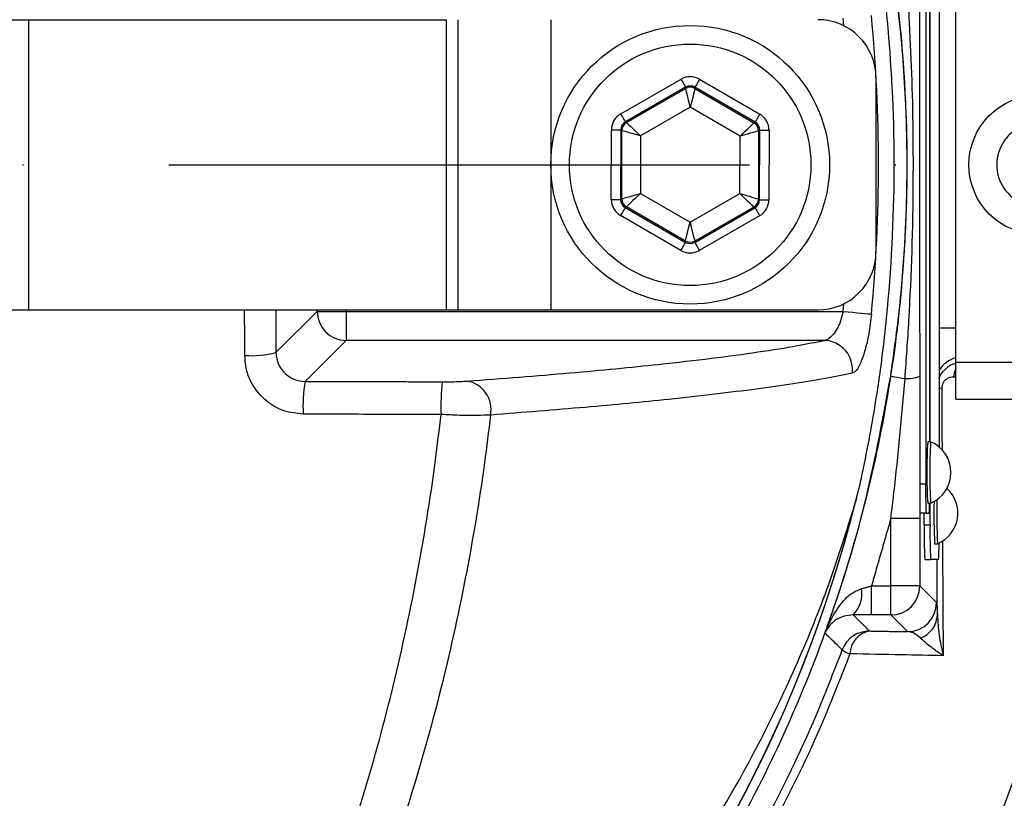
# Model space of a CAD drawing. Extents: x 0 to 10040, y 0 to 6534.
# Drawn here: x 8989 to 9074, y 1252 to 1319 of the extents above; entities that cross this region are included whole.
import ezdxf

# ---------------------------------------------------------------- set-up
doc = ezdxf.new("R2010")
doc.units = 0
doc.header["$LTSCALE"] = 5
doc.linetypes.add('GEN7', pattern=[15, 10, -2.5, 0, -2.5])
doc.layers.get('0').update_dxf_attribs({"linetype": 'CONTINUOUS'})
doc.layers.get('DEFPOINTS').update_dxf_attribs({"linetype": 'CONTINUOUS'})
doc.layers.add('7', color=4, linetype='GEN7')
doc.styles.add('ISO', font='GENISO.SHX')
doc.dimstyles.new('GEN-ISO', dxfattribs={"dimtxt": 50, "dimasz": 50, "dimexe": 40, "dimexo": 1, "dimgap": 30, "dimtad": 0, "dimtih": 1, "dimtoh": 1, "dimdec": 1, "dimtxsty": 'ISO', "dimcen": 2, "dimclrd": 256, "dimclre": 256, "dimclrt": 2, "dimazin": 3, "dimtp": 0.1, "dimtm": 0.1, "dimtfac": 0.05, "dimtdec": 1, "dimtix": 1, "dimtmove": 0, "dimatfit": 3, "dimtolj": 1})

# ---------------------------------------------------------------- blocks, each defined once
blk = doc.blocks.new('*D71')
at = {"color": 3}
for p, q in [((9177.473, 1306.266), (9521.228, 1306.266)), ((9496.228, 1271.266), (9496.228, 1065.916)), ((8909.473, 1030.916), (9521.228, 1030.916))]:
    blk.add_line(p, q, dxfattribs=at)
for points in [[(9502.061, 1271.266), (9490.395, 1271.266), (9496.228, 1306.266)], [(9490.395, 1065.916), (9502.061, 1065.916), (9496.228, 1030.916)]]:
    blk.add_solid(points, dxfattribs=at)
at = {"layer": 'DEFPOINTS', "color": 0}
for p in [(9176.473, 1306.266), (8908.473, 1030.916), (9496.228, 1030.916)]:
    blk.add_point(p, dxfattribs=at)
at = {"color": 2, "insert": (9441.217, 1168.591), "char_height": 50, "attachment_point": 5, "rotation": 90, "style": 'ISO'}
blk.add_mtext('\\A1;10.8', dxfattribs=at)
blk = doc.blocks.new('*D70')
at = {"color": 3}
for p, q in [((8944.373, 1524.486), (9521.228, 1524.486)), ((9496.228, 1341.266), (9496.228, 1489.486)), ((9177.473, 1306.266), (9521.228, 1306.266))]:
    blk.add_line(p, q, dxfattribs=at)
for points in [[(9502.061, 1489.486), (9490.395, 1489.486), (9496.228, 1524.486)], [(9490.395, 1341.266), (9502.061, 1341.266), (9496.228, 1306.266)]]:
    blk.add_solid(points, dxfattribs=at)
at = {"layer": 'DEFPOINTS', "color": 0}
for p in [(8943.373, 1524.486), (9496.228, 1524.486), (9176.473, 1306.266)]:
    blk.add_point(p, dxfattribs=at)
at = {"color": 2, "insert": (9441.228, 1415.376), "char_height": 50, "attachment_point": 5, "rotation": 90, "style": 'ISO'}
blk.add_mtext('\\A1;8.6', dxfattribs=at)

msp = doc.modelspace()

# ---------------------------------------------------------------- linework, layer by layer
at = {"color": 7, "linetype": 'CONTINUOUS'}
for p, q in [((9066.752, 1333.766), (9066.752, 1278.766)), ((9067.914, 1330.572), (9067.914, 1281.96)), ((9067.101, 1282.416), (9067.101, 1330.116)), ((9067.126, 1282.416), (9067.126, 1330.116)), ((9069.348, 1289.266), (9069.348, 1323.266)), ((8977.726, 1318.766), (8989.497, 1318.766)), ((8989.497, 1318.766), (8989.497, 1293.766)), ((8989.497, 1318.766), (9025.451, 1318.766)), ((9025.451, 1318.766), (9025.451, 1293.766)), ((9026.473, 1318.766), (9026.473, 1293.766)), ((9034.473, 1318.766), (9034.473, 1293.766)), ((9059.709, 1318.238), (9059.649, 1318.894)), ((9040.494, 1310.655), (9045.685, 1313.642)), ((9047.285, 1313.639), (9052.467, 1310.636)), ((9062.473, 1313.766), (9062.473, 1298.766)), ((9046.084, 1312.948), (9040.893, 1309.962)), ((9040.991, 1309.905), (9046.084, 1312.834)), ((9046.084, 1312.834), (9046.084, 1312.948)), ((9046.884, 1312.947), (9046.884, 1312.833)), ((9052.066, 1309.944), (9046.884, 1312.947)), ((9046.884, 1312.833), (9051.967, 1309.888)), ((9046.481, 1311.218), (9042.189, 1308.749)), ((9050.765, 1308.735), (9046.481, 1311.218)), ((9039.682, 1303.283), (9039.692, 1309.271)), ((9040.492, 1309.27), (9040.482, 1303.281)), ((9040.59, 1309.213), (9040.492, 1309.27)), ((9040.581, 1303.338), (9040.59, 1309.213)), ((9040.893, 1309.962), (9040.991, 1309.905)), ((9051.967, 1309.888), (9052.066, 1309.944)), ((9052.366, 1309.194), (9052.356, 1303.319)), ((9052.464, 1309.251), (9052.366, 1309.194)), ((9052.455, 1303.262), (9052.464, 1309.251)), ((9053.264, 1309.25), (9053.255, 1303.261)), ((9042.189, 1308.749), (9042.181, 1303.797)), ((9050.757, 1303.784), (9050.765, 1308.735)), ((9040.482, 1303.281), (9040.581, 1303.338)), ((9042.181, 1303.797), (9046.465, 1301.315)), ((9046.465, 1301.315), (9050.757, 1303.784)), ((9052.356, 1303.319), (9052.455, 1303.262)), ((9040.98, 1302.645), (9040.881, 1302.588)), ((9040.881, 1302.588), (9046.063, 1299.585)), ((9046.063, 1299.699), (9040.98, 1302.645)), ((9051.955, 1302.627), (9046.863, 1299.698)), ((9046.863, 1299.584), (9052.054, 1302.57)), ((9052.054, 1302.57), (9051.955, 1302.627)), ((9045.662, 1298.893), (9040.48, 1301.896)), ((9052.453, 1301.877), (9047.261, 1298.891)), ((9046.063, 1299.585), (9046.063, 1299.699)), ((9046.863, 1299.698), (9046.863, 1299.584)), ((9059.649, 1293.639), (9059.709, 1294.294)), ((8977.726, 1293.766), (8989.497, 1293.766)), ((8989.497, 1293.766), (9025.451, 1293.766)), ((9010.806, 1290.096), (9014.349, 1293.639)), ((9014.349, 1293.639), (9014.349, 1293.766)), ((9014.349, 1293.639), (9016.846, 1293.639)), ((9016.846, 1293.766), (9016.846, 1293.639)), ((9016.846, 1293.639), (9059.649, 1293.639)), ((9016.846, 1293.639), (9016.846, 1291.142)), ((9025.451, 1293.766), (9026.473, 1293.766)), ((9026.473, 1293.766), (9034.473, 1293.766)), ((9034.473, 1293.766), (9057.473, 1293.766)), ((9067.914, 1292.228), (9069.348, 1292.228)), ((9016.846, 1291.142), (9013.314, 1287.611)), ((9058.017, 1291.142), (9016.846, 1291.142)), ((9069.348, 1286.066), (9069.348, 1289.266)), ((9069.348, 1289.266), (9083.598, 1289.266)), ((9069.348, 1286.066), (9083.598, 1286.066)), ((9066.752, 1278.766), (9066.252, 1278.766)), ((9067.126, 1275.266), (9067.126, 1277.116)), ((9066.796, 1276.266), (9066.296, 1276.266)), ((9066.626, 1275.266), (9066.626, 1276.266)), ((9066.796, 1276.266), (9067.057, 1276.266)), ((9063.751, 1269.988), (9063.751, 1275.801)), ((9066.251, 1275.801), (9063.751, 1275.801)), ((9066.251, 1275.801), (9066.251, 1269.988)), ((9066.626, 1275.266), (9067.126, 1275.266)), ((9066.679, 1272.266), (9067.179, 1272.266)), ((9067.861, 1272.266), (9067.179, 1272.266)), ((9062.085, 1269.988), (9063.751, 1269.988)), ((9062.085, 1267.489), (9062.085, 1269.988)), ((9066.251, 1269.988), (9063.751, 1269.988)), ((9063.751, 1267.489), (9063.751, 1269.988)), ((9066.251, 1269.988), (9067.685, 1268.554)), ((9063.751, 1267.489), (9062.085, 1267.489)), ((9065.186, 1266.054), (9063.751, 1267.489))]:
    msp.add_line(p, q, dxfattribs=at)
for points in [[(9045.685, 1313.642), (9045.762, 1313.508), (9045.836, 1313.379), (9045.905, 1313.26), (9045.965, 1313.155), (9046.014, 1313.069), (9046.052, 1313.004), (9046.075, 1312.964), (9046.084, 1312.948)], [(9047.285, 1313.639), (9047.208, 1313.505), (9047.133, 1313.377), (9047.064, 1313.258), (9047.004, 1313.154), (9046.954, 1313.068), (9046.916, 1313.003), (9046.893, 1312.962), (9046.884, 1312.947)], [(9046.481, 1311.218), (9046.404, 1311.53), (9046.331, 1311.83), (9046.263, 1312.107), (9046.203, 1312.351), (9046.153, 1312.552), (9046.116, 1312.703), (9046.093, 1312.799), (9046.084, 1312.834)], [(9046.884, 1312.833), (9046.875, 1312.797), (9046.851, 1312.702), (9046.813, 1312.551), (9046.763, 1312.35), (9046.703, 1312.106), (9046.634, 1311.829), (9046.559, 1311.529), (9046.481, 1311.218)], [(9040.494, 1310.655), (9040.571, 1310.522), (9040.645, 1310.393), (9040.713, 1310.274), (9040.774, 1310.169), (9040.823, 1310.083), (9040.86, 1310.018), (9040.884, 1309.977), (9040.893, 1309.962)], [(9052.467, 1310.636), (9052.389, 1310.503), (9052.315, 1310.374), (9052.246, 1310.256), (9052.185, 1310.151), (9052.135, 1310.065), (9052.098, 1310), (9052.074, 1309.96), (9052.066, 1309.944)], [(9039.692, 1309.271), (9039.846, 1309.271), (9039.995, 1309.271), (9040.132, 1309.271), (9040.253, 1309.27), (9040.352, 1309.27), (9040.427, 1309.27), (9040.474, 1309.27), (9040.492, 1309.27)], [(9042.189, 1308.749), (9041.881, 1308.838), (9041.584, 1308.924), (9041.309, 1309.004), (9041.068, 1309.074), (9040.869, 1309.132), (9040.72, 1309.175), (9040.626, 1309.203), (9040.59, 1309.213)], [(9040.991, 1309.905), (9041.018, 1309.879), (9041.088, 1309.811), (9041.2, 1309.703), (9041.349, 1309.559), (9041.53, 1309.385), (9041.736, 1309.187), (9041.958, 1308.972), (9042.189, 1308.749)], [(9050.765, 1308.735), (9050.997, 1308.957), (9051.22, 1309.171), (9051.426, 1309.369), (9051.608, 1309.543), (9051.757, 1309.686), (9051.87, 1309.794), (9051.94, 1309.862), (9051.967, 1309.888)], [(9052.366, 1309.194), (9052.33, 1309.184), (9052.236, 1309.157), (9052.086, 1309.114), (9051.887, 1309.057), (9051.646, 1308.988), (9051.371, 1308.909), (9051.074, 1308.824), (9050.765, 1308.735)], [(9052.464, 1309.251), (9052.482, 1309.251), (9052.529, 1309.251), (9052.604, 1309.251), (9052.703, 1309.251), (9052.824, 1309.25), (9052.961, 1309.25), (9053.11, 1309.25), (9053.264, 1309.25)], [(9039.682, 1303.283), (9039.837, 1303.282), (9039.985, 1303.282), (9040.122, 1303.282), (9040.243, 1303.282), (9040.343, 1303.281), (9040.417, 1303.281), (9040.465, 1303.281), (9040.482, 1303.281)], [(9040.581, 1303.338), (9040.616, 1303.348), (9040.711, 1303.375), (9040.86, 1303.418), (9041.059, 1303.475), (9041.301, 1303.545), (9041.575, 1303.623), (9041.872, 1303.709), (9042.181, 1303.797)], [(9042.181, 1303.797), (9041.949, 1303.575), (9041.726, 1303.361), (9041.52, 1303.163), (9041.339, 1302.989), (9041.189, 1302.846), (9041.077, 1302.738), (9041.006, 1302.67), (9040.98, 1302.645)], [(9050.757, 1303.784), (9051.066, 1303.694), (9051.363, 1303.608), (9051.637, 1303.528), (9051.878, 1303.458), (9052.077, 1303.4), (9052.227, 1303.357), (9052.321, 1303.33), (9052.356, 1303.319)], [(9051.955, 1302.627), (9051.929, 1302.653), (9051.858, 1302.721), (9051.746, 1302.829), (9051.597, 1302.973), (9051.417, 1303.147), (9051.211, 1303.346), (9050.989, 1303.56), (9050.757, 1303.784)], [(9052.455, 1303.262), (9052.473, 1303.262), (9052.52, 1303.262), (9052.594, 1303.262), (9052.694, 1303.262), (9052.815, 1303.262), (9052.952, 1303.261), (9053.1, 1303.261), (9053.255, 1303.261)], [(9040.881, 1302.588), (9040.872, 1302.573), (9040.849, 1302.532), (9040.811, 1302.467), (9040.761, 1302.381), (9040.701, 1302.277), (9040.632, 1302.158), (9040.557, 1302.029), (9040.48, 1301.896)], [(9052.054, 1302.57), (9052.063, 1302.555), (9052.086, 1302.514), (9052.123, 1302.449), (9052.173, 1302.363), (9052.233, 1302.258), (9052.302, 1302.139), (9052.376, 1302.011), (9052.453, 1301.877)], [(9046.063, 1299.699), (9046.072, 1299.735), (9046.096, 1299.83), (9046.133, 1299.981), (9046.183, 1300.182), (9046.244, 1300.426), (9046.313, 1300.703), (9046.388, 1301.003), (9046.465, 1301.315)], [(9046.465, 1301.315), (9046.542, 1301.003), (9046.616, 1300.702), (9046.684, 1300.425), (9046.744, 1300.181), (9046.793, 1299.98), (9046.831, 1299.829), (9046.854, 1299.734), (9046.863, 1299.698)], [(9046.063, 1299.585), (9046.054, 1299.57), (9046.03, 1299.529), (9045.993, 1299.465), (9045.943, 1299.378), (9045.882, 1299.274), (9045.814, 1299.155), (9045.739, 1299.027), (9045.662, 1298.893)], [(9046.863, 1299.584), (9046.871, 1299.569), (9046.895, 1299.528), (9046.932, 1299.463), (9046.982, 1299.377), (9047.042, 1299.272), (9047.11, 1299.153), (9047.184, 1299.024), (9047.261, 1298.891)], [(9059.649, 1293.639), (9060.071, 1293.598), (9060.481, 1293.56), (9060.867, 1293.523), (9061.218, 1293.49), (9061.523, 1293.461), (9061.773, 1293.437), (9061.963, 1293.419), (9062.084, 1293.408)], [(9063.738, 1288.051), (9063.765, 1288.047), (9063.833, 1288.036), (9063.939, 1288.02), (9064.083, 1287.997), (9064.261, 1287.97), (9064.471, 1287.937), (9064.71, 1287.9), (9064.974, 1287.859)]]:
    msp.add_lwpolyline(points, dxfattribs=at)
for centre, radius in [((8926.473, 1306.266), 162.5), ((8926.473, 1306.266), 160), ((9046.473, 1306.266), 12), ((9046.473, 1306.266), 10.4), ((9076.473, 1306.266), 6)]:
    msp.add_circle(centre, radius, dxfattribs=at)
for centre, radius, start, end in [((8926.473, 1306.266), 169.897, 326.9185, 33.0815), ((8926.473, 1306.266), 171.662, 326.9185, 31.88617), ((9057.473, 1313.766), 5, 0, 90), ((8926.473, 1306.266), 136.219, 354.58345, 5.41655), ((9046.483, 1312.141), 0.8, 59.91946, 119.89815), ((9041.39, 1309.212), 0.8, 119.91878, 179.89868), ((9051.566, 1309.195), 0.8, 359.92109, 59.89757), ((9076.473, 1306.266), 3.6, 101.93786, 256.25869), ((8926.473, 1306.266), 162.5, 270, 0), ((9041.381, 1303.337), 0.8, 179.91857, 239.89823), ((9051.556, 1303.321), 0.8, 299.92066, 359.89772), ((9046.464, 1300.391), 0.8, 239.91961, 299.89801), ((9057.473, 1298.766), 5, 270, 0), ((9016.854, 1293.647), 2.505, 180.1837, 269.81639), ((9057.941, 1288.635), 2.508, 352.83001, 88.25849), ((9008.74, 1297.769), 7.946, 265.51656, 285.07394), ((9070.016, 1287.228), 2.502, 105.47795, 147.17906), ((9065.159, 1290.905), 3.052, 266.50881, 290.71699), ((9071.093, 1287.84), 1.945, 153.74256, 175.75222), ((9025.584, 1285.474), 12.454, 170.1233, 183.15851), ((9044.236, 1285.441), 19.227, 173.62371, 182.04959), ((9026.856, 1285.195), 2.47, 348.73588, 80.46134), ((9068.484, 1284.348), 2.697, 97.34708, 102.21108), ((8926.473, 1306.266), 157.061, 325.17973, 352.61057), ((8926.473, 1306.266), 158.121, 325.17973, 352.66041), ((9114.58, 1279.766), 47.727, 176.81706, 183.18294), ((9114.556, 1279.769), 47.454, 176.80245, 183.20496), ((9066.045, 1279.766), 2.881, 293.12399, 66.87601), ((8915.313, 1289.576), 255.3, 299.0463, 357.55815), ((9102.606, 1278.141), 35.86, 179.00191, 182.99777), ((8946.473, 1306.266), 117.88, 286.42398, 346.18439), ((9066.639, 1276.266), 2.881, 293.12399, 47.64722), ((8946.473, 1306.266), 117.872, 286.42368, 345.84682), ((9056.847, 1277.086), 10.243, 355.41168, 0.17097), ((9119.634, 1276.053), 52.171, 178.66776, 182.67688), ((9120.386, 1276.101), 52.675, 178.55682, 182.70346), ((9109.642, 1274.516), 43.022, 179.00158, 182.99832), ((9110.142, 1274.516), 43.022, 179.0013, 182.99804), ((9049.469, 1273.551), 18.437, 356.00252, 0.3938), ((9058.674, 1269.32), 2.591, 315.13567, 9.87406), ((9063.75, 1269.989), 2.5, 270.02027, 359.97998), ((9065.185, 1268.555), 2.501, 270.02047, 359.97979), ((9065.545, 1267.582), 2.216, 289.91015, 357.32009), ((9061.915, 1263.608), 2.501, 90.02111, 159.70754), ((9062.292, 1264.079), 2.064, 100.52931, 178.30926), ((9061.027, 1266.523), 2.513, 234.56091, 251.46291)]:
    msp.add_arc(centre, radius, start, end, dxfattribs=at)
for centre, major_axis, ratio, start_param, end_param in [((9046.483, 1312.254), (-0.003, -1.6), 0.999797, 2.618082, 3.665103), ((9046.483, 1312.254), (0.001, 0.8), 0.999391, 5.759674, 6.806696), ((9041.292, 1309.268), (1.385, -0.802), 0.999797, 2.618082, 3.665103), ((9051.664, 1309.252), (-1.387, -0.798), 0.999797, 2.618082, 3.665103), ((9041.292, 1309.268), (0.693, -0.401), 0.999391, 2.618082, 3.665103), ((9051.664, 1309.252), (0.694, 0.399), 0.999391, 5.759674, 6.806696), ((9041.283, 1303.28), (1.387, 0.798), 0.999797, 2.618082, 3.665103), ((9041.283, 1303.28), (0.694, 0.399), 0.999391, 2.618082, 3.665103), ((9051.654, 1303.264), (0.693, -0.401), 0.999391, 5.759674, 6.806696), ((9051.654, 1303.264), (-1.385, 0.802), 0.999797, 2.618082, 3.665103), ((9046.464, 1300.278), (0.001, 0.8), 0.999391, 2.618082, 3.665103), ((9046.464, 1300.278), (0.003, 1.6), 0.999797, 2.618082, 3.665103)]:
    msp.add_ellipse(centre, major_axis=major_axis, ratio=ratio, start_param=start_param, end_param=end_param, dxfattribs=at)
for points, knots in [([(9129.616, 1158.675), (9132.453, 1163.53), (9138.116, 1173.221), (9145.31, 1188.426), (9151.501, 1203.996), (9156.587, 1219.919), (9160.579, 1236.118), (9163.455, 1252.534), (9165.161, 1268.64), (9165.774, 1284.344), (9165.518, 1299.569), (9164.239, 1314.692), (9162.011, 1329.656), (9158.835, 1344.408), (9154.607, 1359.338), (9149.243, 1374.368), (9142.661, 1389.396), (9135.052, 1403.903), (9126.561, 1417.868), (9117.083, 1431.108), (9106.724, 1443.6), (9095.833, 1454.963), (9084.546, 1465.234), (9072.963, 1474.444), (9060.831, 1482.904), (9048.1, 1490.392), (9034.919, 1496.949), (9020.972, 1502.749), (9006.276, 1507.673), (8990.869, 1511.606), (8975.239, 1514.396), (8959.454, 1516.022), (8943.609, 1516.495), (8927.801, 1515.912), (8912.584, 1514.13), (8898.032, 1511.348), (8884.186, 1507.682), (8870.679, 1503.078), (8857.561, 1497.572), (8844.971, 1491.189), (8835.691, 1485.749), (8830.658, 1482.441), (8829.506, 1481.684)], [0, 0, 0, 0, 0.027607, 0.055107, 0.082517, 0.109856, 0.137145, 0.164404, 0.191653, 0.216636, 0.241553, 0.266376, 0.29112, 0.315801, 0.340437, 0.367281, 0.394113, 0.420945, 0.447677, 0.4743, 0.500834, 0.527302, 0.551525, 0.575727, 0.599924, 0.624102, 0.648177, 0.672152, 0.698216, 0.724212, 0.750167, 0.77611, 0.802063, 0.827942, 0.8537, 0.87721, 0.90063, 0.923965, 0.947226, 0.970425, 0.993234, 1, 1, 1, 1]), ([(9018.754, 1209.009), (9016.18, 1207.195), (9011.031, 1203.567), (9002.547, 1198.76), (8993.44, 1194.503), (8983.705, 1190.955), (8973.718, 1188.218), (8962.448, 1186.166), (8949.894, 1184.915), (8936.077, 1184.527), (8922.228, 1185.189), (8909.049, 1186.818), (8896.607, 1189.294), (8884.922, 1192.438), (8873.471, 1196.335), (8862.341, 1200.95), (8851.533, 1206.293), (8841.099, 1212.37), (8831.062, 1219.148), (8821.526, 1226.546), (8812.543, 1234.501), (8805.037, 1242.11), (8798.797, 1249.135), (8793.717, 1255.523), (8789.112, 1262.297), (8785.077, 1269.661), (8781.782, 1277.628), (8779.246, 1286.072), (8777.582, 1294.774), (8776.856, 1303.629), (8777.045, 1312.515), (8778.072, 1320.731), (8779.741, 1328.192), (8781.831, 1334.893), (8784.528, 1341.6), (8787.935, 1348.191), (8792.032, 1354.595), (8796.568, 1360.654), (8802.725, 1367.939), (8810.713, 1376.319), (8820.843, 1385.474), (8831.685, 1393.893), (8843.103, 1401.456), (8855.052, 1408.109), (8867.447, 1413.847), (8880.278, 1418.672), (8893.016, 1422.401), (8905.556, 1425.093), (8917.807, 1426.869), (8930.134, 1427.824), (8941.777, 1427.926), (8952.681, 1427.376), (8962.835, 1426.282), (8972.871, 1424.498), (8982.705, 1421.929), (8992.271, 1418.504), (9001.52, 1414.298), (9010.396, 1409.335), (9016.027, 1405.54), (9018.751, 1403.526), (9018.754, 1403.523)], [0, 0, 0, 0, 0.015332, 0.030665, 0.047482, 0.064359, 0.08124, 0.098061, 0.120381, 0.142779, 0.165173, 0.187488, 0.20692, 0.226431, 0.245971, 0.265487, 0.284925, 0.304718, 0.324581, 0.344473, 0.364345, 0.384147, 0.397765, 0.411419, 0.425032, 0.438592, 0.452869, 0.467188, 0.481462, 0.495739, 0.510063, 0.524341, 0.535725, 0.547132, 0.558517, 0.571078, 0.583684, 0.596324, 0.60893, 0.631492, 0.65412, 0.676743, 0.699297, 0.721397, 0.743571, 0.765741, 0.787834, 0.807727, 0.827678, 0.847629, 0.867524, 0.884122, 0.900759, 0.917379, 0.933954, 0.950432, 0.966967, 0.983501, 0.999978, 1, 1, 1, 1]), ([(9019.631, 1401.936), (9019.243, 1402.228), (9016.174, 1404.543), (9010.188, 1408.582), (9001.387, 1413.526), (8992.214, 1417.716), (8982.713, 1421.138), (8972.929, 1423.714), (8962.928, 1425.51), (8952.807, 1426.617), (8941.923, 1427.182), (8930.285, 1427.095), (8917.951, 1426.148), (8905.691, 1424.375), (8893.146, 1421.68), (8880.406, 1417.94), (8867.577, 1413.098), (8855.188, 1407.338), (8843.255, 1400.662), (8831.864, 1393.077), (8821.057, 1384.639), (8810.966, 1375.466), (8803.032, 1367.09), (8796.941, 1359.839), (8792.476, 1353.848), (8788.445, 1347.518), (8785.1, 1341.015), (8782.457, 1334.407), (8780.412, 1327.818), (8778.779, 1320.484), (8777.775, 1312.408), (8777.59, 1303.674), (8778.3, 1294.97), (8779.928, 1286.415), (8782.409, 1278.114), (8785.64, 1270.263), (8789.605, 1262.989), (8794.145, 1256.282), (8799.153, 1249.954), (8805.331, 1242.959), (8812.789, 1235.352), (8821.739, 1227.379), (8831.246, 1219.963), (8841.256, 1213.167), (8851.672, 1207.07), (8862.471, 1201.708), (8873.599, 1197.076), (8885.052, 1193.166), (8896.741, 1190.014), (8909.187, 1187.535), (8922.373, 1185.912), (8936.228, 1185.264), (8950.049, 1185.671), (8962.581, 1186.944), (8973.801, 1189.011), (8983.713, 1191.747), (8993.372, 1195.288), (9002.623, 1199.634), (9011.443, 1204.682), (9016.902, 1208.625), (9019.631, 1210.597)], [0, 0, 0, 0, 0.002364, 0.01872, 0.035134, 0.051548, 0.067905, 0.084427, 0.100995, 0.11758, 0.134126, 0.154031, 0.173994, 0.193955, 0.213858, 0.235956, 0.25813, 0.280309, 0.302413, 0.32494, 0.347536, 0.370138, 0.392672, 0.405128, 0.417616, 0.430072, 0.442482, 0.453674, 0.464888, 0.476079, 0.490111, 0.504189, 0.518221, 0.532252, 0.546328, 0.560362, 0.573781, 0.587252, 0.600764, 0.61424, 0.634021, 0.653874, 0.673746, 0.693589, 0.713363, 0.732807, 0.752331, 0.771879, 0.791398, 0.810838, 0.833158, 0.85556, 0.877965, 0.900292, 0.916997, 0.933762, 0.950522, 0.967223, 0.983612, 1, 1, 1, 1]), ([(8980.841, 1419.849), (8983.39, 1419.022), (8988.489, 1417.369), (8996.684, 1413.916), (9005.364, 1409.465), (9014.335, 1403.786), (9022.775, 1397.346), (9030.456, 1390.322), (9037.346, 1382.791), (9043.468, 1374.855), (9048.91, 1366.438), (9053.638, 1357.574), (9057.592, 1348.303), (9060.762, 1338.686), (9063.114, 1328.838), (9064.617, 1318.87), (9065.247, 1308.845), (9065.035, 1298.825), (9063.993, 1288.857), (9062.12, 1279.022), (9059.405, 1269.386), (9055.889, 1260), (9051.606, 1250.939), (9046.583, 1242.279), (9040.832, 1234.084), (9034.408, 1226.392), (9027.367, 1219.259), (9019.378, 1212.425), (9010.934, 1206.447), (9002.136, 1201.319), (8993.551, 1197.206), (8986.394, 1194.425), (8982.106, 1193.08), (8980.841, 1192.683)], [0, 0, 0, 0, 0.026526, 0.053052, 0.0879563, 0.1230006, 0.158045, 0.1929494, 0.2259151, 0.2589987, 0.2920822, 0.325048, 0.3583482, 0.39177, 0.4251916, 0.4584918, 0.4914562, 0.5245384, 0.5576205, 0.5905847, 0.623549, 0.6566311, 0.689713, 0.7226771, 0.7556416, 0.7887237, 0.8218058, 0.85477, 0.8927046, 0.9240774, 0.9555008, 0.9868736, 1, 1, 1, 1]), ([(9066.411, 1415.536), (9066.411, 1415.536), (9067.882, 1412.962), (9071.761, 1408.417), (9077.343, 1399.274), (9083.53, 1388.37), (9089.526, 1375.308), (9094.562, 1361.852), (9098.408, 1348.595), (9101.162, 1335.638), (9102.915, 1323.054), (9103.746, 1310.378), (9103.597, 1297.28), (9102.305, 1283.845), (9099.775, 1269.618), (9095.989, 1255.082), (9090.836, 1240.375), (9084.545, 1226.11), (9078.001, 1214.339), (9072.12, 1204.622), (9068.1, 1199.879), (9066.57, 1197.2), (9066.57, 1197.2)], [0, 0, 0, 0, 0, 0.037933, 0.075867, 0.136976, 0.198261, 0.259549, 0.32066, 0.374713, 0.42891, 0.483086, 0.537109, 0.596337, 0.655575, 0.72183, 0.788309, 0.854786, 0.921038, 0.960519, 1, 1, 1, 1, 1]), ([(9060.768, 1277.445), (9060.882, 1277.879), (9061.111, 1278.752), (9061.753, 1281.808), (9062.629, 1286.546), (9063.688, 1295.09), (9064.249, 1305.734), (9063.766, 1316.54), (9062.726, 1325.404), (9061.804, 1330.473), (9061.125, 1333.723), (9060.887, 1334.634), (9060.768, 1335.088)], [0, 0, 0, 0, 0.023896, 0.048035, 0.160536, 0.273108, 0.490888, 0.708669, 0.829326, 0.949904, 0.975083, 1, 1, 1, 1]), ([(9063.738, 1288.051), (9064.02, 1290.056), (9064.584, 1294.068), (9065.044, 1300.146), (9065.21, 1306.264), (9065.03, 1312.913), (9064.529, 1318.99), (9063.951, 1323.001), (9063.738, 1324.481)], [0, 0, 0, 0, 0.16606, 0.332152, 0.499953, 0.667754, 0.877337, 1, 1, 1, 1]), ([(9064.974, 1287.859), (9065.093, 1289.521), (9065.497, 1295.165), (9065.755, 1304.136), (9065.627, 1314.757), (9065.192, 1321.366), (9064.974, 1324.673)], [0, 0, 0, 0, 0.135704, 0.460812, 0.730152, 1, 1, 1, 1]), ([(9066.239, 1324.482), (9066.235, 1321.155), (9066.224, 1312.653), (9066.224, 1300.478), (9066.235, 1291.676), (9066.239, 1288.051)], [0, 0, 0, 0, 0.274306, 0.70107, 1, 1, 1, 1]), ([(9059.649, 1293.639), (9059.581, 1293.357), (9059.444, 1292.786), (9059.093, 1292.051), (9058.679, 1291.487), (9058.304, 1291.202), (9058.089, 1291.157), (9058.017, 1291.142)], [0, 0, 0, 0, 0.209047, 0.424142, 0.649674, 0.883709, 1, 1, 1, 1]), ([(9062.084, 1293.408), (9062.017, 1292.838), (9061.881, 1291.7), (9061.525, 1290.19), (9061.102, 1289.03), (9060.718, 1288.444), (9060.501, 1288.353), (9060.429, 1288.322)], [0, 0, 0, 0, 0.217863, 0.435274, 0.657606, 0.885981, 1, 1, 1, 1]), ([(9027.265, 1287.631), (9030.284, 1287.864), (9036.322, 1288.328), (9043.137, 1288.995), (9048.418, 1289.602), (9052.402, 1290.141), (9055.615, 1290.655), (9057.277, 1290.992), (9058.017, 1291.142)], [0, 0, 0, 0, 0.216923, 0.433847, 0.582627, 0.731526, 0.880307, 1, 1, 1, 1]), ([(9013.149, 1284.788), (9012.586, 1284.846), (9011.459, 1284.961), (9009.955, 1285.836), (9008.817, 1287.118), (9008.211, 1288.537), (9008.145, 1289.474), (9008.119, 1289.847)], [0, 0, 0, 0, 0.213446, 0.427352, 0.642127, 0.857958, 1, 1, 1, 1]), ([(9010.806, 1290.096), (9010.82, 1289.913), (9010.854, 1289.452), (9011.158, 1288.755), (9011.725, 1288.125), (9012.475, 1287.696), (9013.035, 1287.639), (9013.314, 1287.611)], [0, 0, 0, 0, 0.141578, 0.356929, 0.571626, 0.78587, 1, 1, 1, 1]), ([(9067.914, 1287.872), (9067.934, 1287.928), (9068.031, 1288.202), (9068.404, 1288.648), (9068.882, 1289.059), (9069.249, 1289.148), (9069.348, 1289.172)], [0, 0, 0, 0, 0.086008, 0.421646, 0.84375, 1, 1, 1, 1]), ([(9060.429, 1288.322), (9059.68, 1288.169), (9058.17, 1287.86), (9055.395, 1287.403), (9052.23, 1286.948), (9048.654, 1286.5), (9043.87, 1285.971), (9037.629, 1285.368), (9032.067, 1284.931), (9029.279, 1284.712)], [0, 0, 0, 0, 0.119682, 0.240939, 0.362196, 0.484503, 0.60681, 0.802846, 1, 1, 1, 1]), ([(9058.077, 1265.924), (9058.285, 1266.509), (9059.661, 1270.38), (9061.855, 1277.698), (9063.109, 1284.591), (9063.738, 1288.051)], [0, 0, 0, 0, 0.081421, 0.53891, 1, 1, 1, 1]), ([(9066.239, 1288.051), (9066.244, 1284.726), (9066.25, 1280.647), (9066.251, 1276.557), (9066.251, 1275.801)], [0, 0, 0, 0, 0.815228, 1, 1, 1, 1]), ([(9069.153, 1287.984), (9068.996, 1287.97), (9068.74, 1287.949), (9068.431, 1287.736), (9068.255, 1287.507), (9068.156, 1287.266), (9068.145, 1287.103), (9068.139, 1287.022)], [0, 0, 0, 0, 0.3523382, 0.5765376, 0.7389528, 0.8694705, 1, 1, 1, 1]), ([(9025.128, 1287.577), (9025.395, 1287.578), (9025.941, 1287.579), (9026.711, 1287.598), (9027.08, 1287.62), (9027.265, 1287.631)], [0, 0, 0, 0, 0.324019, 0.661977, 1, 1, 1, 1]), ([(9063.751, 1275.801), (9063.842, 1276.535), (9064.337, 1280.546), (9064.687, 1284.571), (9064.974, 1287.859)], [0, 0, 0, 0, 0.182987, 1, 1, 1, 1]), ([(9068.139, 1287.022), (9068.142, 1286.031), (9068.148, 1284.227), (9068.158, 1282.446), (9068.162, 1281.643)], [0, 0, 0, 0, 0.549605, 1, 1, 1, 1]), ([(9004.333, 1218.906), (9005.345, 1220.738), (9007.37, 1224.401), (9010.178, 1230.205), (9012.81, 1236.234), (9015.553, 1243.301), (9018.282, 1251.469), (9020.872, 1260.884), (9022.994, 1270.675), (9024.304, 1278.711), (9024.865, 1283.44), (9025.021, 1284.754)], [0, 0, 0, 0, 0.09762, 0.195238, 0.293878, 0.392517, 0.529205, 0.665887, 0.805993, 0.946093, 1, 1, 1, 1]), ([(9029.279, 1284.712), (9029.11, 1283.335), (9028.532, 1278.599), (9027.191, 1270.615), (9025.018, 1260.821), (9022.317, 1251.246), (9019.431, 1242.871), (9016.555, 1235.699), (9013.809, 1229.612), (9010.859, 1223.712), (9008.715, 1219.971), (9007.643, 1218.1)], [0, 0, 0, 0, 0.055771, 0.191692, 0.327618, 0.467071, 0.606532, 0.704361, 0.802191, 0.901095, 1, 1, 1, 1]), ([(9025.021, 1284.754), (9023.356, 1284.758), (9019.397, 1284.767), (9015.441, 1284.781), (9013.149, 1284.788)], [0, 0, 0, 0, 0.420505, 1, 1, 1, 1]), ([(9029.279, 1284.712), (9028.91, 1284.694), (9028.173, 1284.657), (9026.64, 1284.673), (9025.553, 1284.727), (9025.021, 1284.754)], [0, 0, 0, 0, 0.338591, 0.67664, 1, 1, 1, 1]), ([(9060.768, 1277.445), (9060.049, 1275.12), (9058.611, 1270.469), (9055.91, 1263.723), (9052.819, 1257.138), (9048.927, 1250.066), (9044.112, 1242.644), (9038.181, 1234.966), (9031.563, 1227.765), (9024.215, 1220.931), (9018.792, 1216.911), (9016.017, 1214.854)], [0, 0, 0, 0, 0.091751, 0.18351, 0.276594, 0.369679, 0.492783, 0.615889, 0.741922, 0.867953, 1, 1, 1, 1]), ([(9068.199, 1273.909), (9068.202, 1273.364), (9068.215, 1270.681), (9068.237, 1267.388), (9068.256, 1264.638), (9068.261, 1263.98)], [0, 0, 0, 0, 0.16234, 0.799661, 1, 1, 1, 1]), ([(9058.077, 1265.924), (9058.078, 1265.928), (9058.155, 1266.132), (9058.498, 1266.97), (9059.18, 1268.148), (9060.166, 1269.299), (9060.921, 1269.63), (9061.227, 1269.765)], [0, 0, 0, 0, 0.00255, 0.130042, 0.540334, 0.813608, 1, 1, 1, 1]), ([(9067.685, 1268.554), (9067.696, 1268.515), (9067.722, 1268.424), (9067.745, 1267.824), (9067.759, 1267.478)], [0, 0, 0, 0, 0.422712, 1, 1, 1, 1]), ([(9060.511, 1267.493), (9060.237, 1267.467), (9059.563, 1267.403), (9058.787, 1266.943), (9058.314, 1266.42), (9058.118, 1266.024), (9058.078, 1265.926), (9058.077, 1265.924)], [0, 0, 0, 0, 0.188126, 0.4621, 0.870751, 0.997462, 1, 1, 1, 1]), ([(9067.759, 1267.478), (9067.798, 1266.911), (9067.875, 1265.779), (9068.122, 1264.584), (9068.26, 1263.984), (9068.261, 1263.98)], [0, 0, 0, 0, 0.499385, 0.996589, 1, 1, 1, 1]), ([(9059.57, 1264.476), (9059.54, 1264.504), (9059.393, 1264.648), (9059.07, 1264.961), (9058.691, 1265.33), (9058.341, 1265.669), (9058.166, 1265.838), (9058.077, 1265.924)], [0, 0, 0, 0, 0.0595314, 0.2976548, 0.6488277, 0.8215413, 1, 1, 1, 1]), ([(9066.3, 1265.498), (9066.092, 1265.675), (9065.726, 1265.985), (9065.348, 1266.033), (9065.186, 1266.054)], [0, 0, 0, 0, 0.569885, 1, 1, 1, 1]), ([(9068.261, 1263.98), (9068.258, 1263.981), (9067.854, 1264.253), (9067.083, 1264.787), (9066.562, 1265.26), (9066.3, 1265.498)], [0, 0, 0, 0, 0.003107, 0.49959, 1, 1, 1, 1]), ([(9025.347, 1215.226), (9027.054, 1216.747), (9030.475, 1219.795), (9036.001, 1225.485), (9041.823, 1232.34), (9047.721, 1240.602), (9052.941, 1249.432), (9056.852, 1257.475), (9058.836, 1262.585), (9059.57, 1264.476)], [0, 0, 0, 0, 0.113496, 0.227364, 0.393033, 0.558702, 0.729288, 0.899873, 1, 1, 1, 1]), ([(9060.228, 1264.14), (9059.488, 1262.235), (9057.511, 1257.15), (9053.618, 1249.159), (9048.405, 1240.327), (9042.468, 1231.972), (9038.03, 1226.722), (9032.939, 1221.209), (9029.933, 1218.413), (9026.964, 1215.651)], [0, 0, 0, 0, 0.103023, 0.27502, 0.447643, 0.620271, 0.792273, 0.79485, 1, 1, 1, 1]), ([(9068.261, 1263.98), (9067.061, 1264.004), (9064.385, 1264.057), (9061.706, 1264.111), (9060.228, 1264.14)], [0, 0, 0, 0, 0.448553, 1, 1, 1, 1])]:
    msp.add_open_spline(points, degree=3, knots=knots, dxfattribs=at)
for points in [[(9008.119, 1289.847), (9008.103, 1293.766)], [(9010.792, 1293.766), (9010.806, 1290.096)], [(9069.348, 1287.977), (9069.153, 1287.984)], [(9013.314, 1287.611), (9025.128, 1287.577)], [(9067.177, 1282.416), (9066.927, 1282.416)], [(9066.927, 1277.116), (9067.177, 1277.116)], [(9063.751, 1275.801), (9062.085, 1269.988)], [(9067.52, 1273.616), (9067.77, 1273.616)], [(9067.759, 1267.478), (9067.739, 1272.266)], [(9061.227, 1269.765), (9062.085, 1269.988)], [(9060.511, 1267.493), (9061.914, 1266.109)], [(9062.085, 1267.489), (9060.511, 1267.493)], [(9061.914, 1266.109), (9065.186, 1266.054)]]:
    msp.add_open_spline(points, degree=1, dxfattribs=at)
at = {"layer": '7'}
msp.add_line((8926.473, 1306.266), (9176.473, 1306.266), dxfattribs=at)

# ---------------------------------------------------------------- dimensions: what is measured, and where the dimension line sits
for base, p2, picture, middle in [((9496.228, 1524.486), (8943.373, 1524.486), '*D70', (9441.228, 1415.376)), ((9496.228, 1030.916), (8908.473, 1030.916), '*D71', (9441.217, 1168.591))]:
    dim = msp.add_linear_dim(base=base, p1=(9176.473, 1306.266), p2=p2, angle=90, dimstyle='GEN-ISO', override={"dimasz": 35, "dimexe": 25, "dimtad": 1, "dimtih": 0, "dimtoh": 0, "dimlfac": 0.03937, "dimclrd": 3, "dimclre": 3, "dimadec": 2, "dimazin": 2, "dimlwd": 25, "dimlwe": 25})
    dim.commit()
    dim.dimension.update_dxf_attribs({"geometry": picture, "text_midpoint": middle})

doc.saveas('drawing.dxf')
